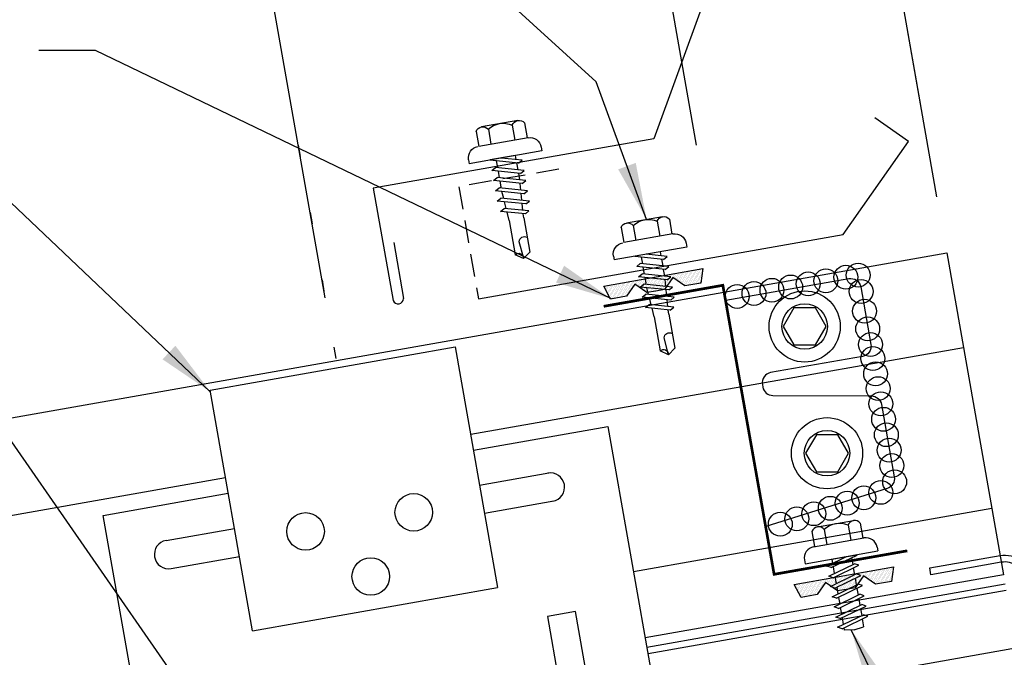
# Model space of a CAD drawing. Extents: x 1 to 241, y 9 to 43.
# Drawn here: x 9 to 18, y 22 to 28 of the extents above; entities that cross this region are included whole.
import ezdxf

# ---------------------------------------------------------------- set-up
doc = ezdxf.new("R2010")
doc.units = 0
doc.header["$LTSCALE"] = 4
doc.header["$MEASUREMENT"] = 0
doc.linetypes.add('DOT2', pattern=[0.125, 0, -0.125])
doc.linetypes.add('HIDDEN', pattern=[0.375, 0.25, -0.125])
doc.layers.get('0').update_dxf_attribs({"linetype": 'CONTINUOUS'})
doc.layers.get('DEFPOINTS').update_dxf_attribs({"linetype": 'CONTINUOUS'})
for name, color, linetype in [('ANNTEXT', 2, 'CONTINUOUS'), ('CLIP', 5, 'CONTINUOUS'), ('CLO', 3, 'CONTINUOUS'), ('DIM', 2, 'CONTINUOUS'), ('FASTENER', 9, 'CONTINUOUS'), ('PANEL', 11, 'CONTINUOUS'), ('STLA', 10, 'CONTINUOUS'), ('TAPE', 8, 'CONTINUOUS'), ('TEXT', 2, 'CONTINUOUS'), ('THERMAL', 251, 'CONTINUOUS'), ('TRIM', 6, 'CONTINUOUS')]:
    doc.layers.add(name, color=color, linetype=linetype)
doc.styles.add('TEXT1', font='ROMANS.shx', dxfattribs={"width": 0.75, "height": 0.375})
doc.dimstyles.new('DETAIL', dxfattribs={"dimscale": 4, "dimtxt": 0.09375, "dimasz": 0.0625, "dimexe": 0.0625, "dimexo": 0.125, "dimgap": 0.0625, "dimtad": 1, "dimdec": 4, "dimzin": 3, "dimdsep": 46, "dimlunit": 4, "dimtxsty": 'TEXT1', "dimblk": 'ARCHTICK', "dimcen": 0.0625, "dimclrd": 7, "dimclre": 7, "dimclrt": 2, "dimadec": 0, "dimazin": 0, "dimtfac": 0.59375, "dimtdec": 4, "dimtmove": 0, "dimatfit": 3, "dimfxl": 0, "dimfrac": 2, "dimtolj": 1, "dimtzin": 3, "dimarcsym": 0})
doc.dimstyles.new('DETAIL$7', dxfattribs={"dimscale": 4, "dimtxt": 0.09375, "dimasz": 0.125, "dimexe": 0.0625, "dimexo": 0.125, "dimgap": 0.0625, "dimtad": 1, "dimdec": 4, "dimzin": 3, "dimdsep": 46, "dimlunit": 4, "dimtxsty": 'TEXT1', "dimblk": 'ARCHTICK', "dimcen": 0.0625, "dimclrd": 7, "dimclre": 7, "dimclrt": 2, "dimadec": 0, "dimazin": 0, "dimtfac": 0.59375, "dimtdec": 4, "dimtmove": 0, "dimatfit": 3, "dimfxl": 0, "dimfrac": 2, "dimtolj": 1, "dimtzin": 3, "dimarcsym": 0})

# ---------------------------------------------------------------- blocks, each defined once
blk = doc.blocks.new('_ArchTick')
at = {"color": 0, "linetype": 'ByBlock', "const_width": 0.15}
blk.add_lwpolyline([(-0.5, -0.5), (0.5, 0.5)], dxfattribs=at)
blk = doc.blocks.new('*D5')
at = {"layer": 'DEFPOINTS', "color": 0}
for p in [(14.2039, 32.5458), (17.3093, 26.4518), (15.3397, 26.1045)]:
    blk.add_point(p, dxfattribs=at)
at = {"layer": 'DIM', "color": 7, "lineweight": -2}
for p, q in [((17.2225, 26.9442), (16.1301, 33.1393)), ((16.1735, 32.8931), (14.2039, 32.5458)), ((15.2529, 26.5969), (14.1605, 32.792))]:
    blk.add_line(p, q, dxfattribs=at)
at = {"layer": 'DIM', "color": 7, "lineweight": -2, "xscale": 0.25, "yscale": 0.25, "zscale": 0.25}
for p, rotation in [((16.1735, 32.8931), 9.999999999999886), ((14.2039, 32.5458), 189.9999999999999)]:
    blk.add_blockref('_ArchTick', p, dxfattribs=dict(at, rotation=rotation))
at = {"layer": 'DIM', "color": 2, "insert": (15.1066, 33.1855), "char_height": 0.375, "attachment_point": 5, "rotation": 10, "style": 'TEXT1'}
blk.add_mtext('\\A1;2"', dxfattribs=at)
blk = doc.blocks.new('*D4')
at = {"layer": 'DEFPOINTS', "color": 0}
for p in [(21.0976, 33.7613), (17.4506, 25.6508), (22.9585, 23.2076)]:
    blk.add_point(p, dxfattribs=at)
at = {"layer": 'DIM', "color": 7, "lineweight": -2}
for p, q in [((22.8717, 23.7), (21.0542, 34.0075)), ((16.1735, 32.8931), (21.0976, 33.7613)), ((17.3637, 26.1432), (16.1301, 33.1393))]:
    blk.add_line(p, q, dxfattribs=at)
at = {"layer": 'DIM', "color": 7, "lineweight": -2, "xscale": 0.25, "yscale": 0.25, "zscale": 0.25}
for p, rotation in [((21.0976, 33.7613), 10), ((16.1735, 32.8931), 190)]:
    blk.add_blockref('_ArchTick', p, dxfattribs=dict(at, rotation=rotation))
at = {"layer": 'DIM', "color": 2, "insert": (18.5534, 33.7932), "char_height": 0.375, "attachment_point": 5, "rotation": 10, "style": 'TEXT1'}
blk.add_mtext('\\A1;5"', dxfattribs=at)
blk = doc.blocks.new('A$C40D92978')
at = {"layer": 'CLO'}
blk.add_lwpolyline([(1.0744, 2.4192), (2.1552, 2.6098, -0.414214), (2.2595, 2.5368), (2.3487, 2.031, -0.414214), (2.2757, 1.9268), (1.4681, 1.7844, 0.414214), (1.3951, 1.6801), (1.399, 1.6581, 0.362577), (1.4872, 1.5837), (2.3532, 1.5794, -0.362577), (2.4414, 1.5051), (2.5536, 0.8692, -0.377256), (2.4917, 0.7677), (1.4244, 0.4348)], format="xyb", dxfattribs=at)
at = {"layer": 'CLO', "const_width": 0.0239}
blk.add_lwpolyline([(2.668, 0.22), (1.4986, 0.0138), (1.0484, 2.5509), (0.0021, 2.3664)], dxfattribs=at)
blk = doc.blocks.new('*X7')
at = {"color": 0}
for p, q in [((-0.4336, 0.1348), (-0.4336, 0.1348)), ((-0.4336, 0.123), (-0.4336, 0.123)), ((-0.4219, 0.1406), (-0.4219, 0.1406)), ((-0.4219, 0.1289), (-0.4219, 0.1289)), ((-0.4219, 0.1172), (-0.4219, 0.1172)), ((-0.4219, 0.1055), (-0.4219, 0.1055)), ((-0.4219, 0.0937), (-0.4219, 0.0937)), ((-0.4102, 0.1348), (-0.4102, 0.1348)), ((-0.4102, 0.123), (-0.4102, 0.123)), ((-0.4102, 0.1113), (-0.4102, 0.1113)), ((-0.4102, 0.0996), (-0.4102, 0.0996)), ((-0.4102, 0.0879), (-0.4102, 0.0879)), ((-0.3984, 0.1406), (-0.3984, 0.1406)), ((-0.3984, 0.1289), (-0.3984, 0.1289)), ((-0.3984, 0.1172), (-0.3984, 0.1172)), ((-0.3984, 0.1055), (-0.3984, 0.1055)), ((-0.3984, 0.0937), (-0.3984, 0.0937)), ((-0.3867, 0.1348), (-0.3867, 0.1348)), ((-0.3867, 0.123), (-0.3867, 0.123)), ((-0.3867, 0.1113), (-0.3867, 0.1113)), ((-0.3867, 0.0996), (-0.3867, 0.0996)), ((-0.3867, 0.0879), (-0.3867, 0.0879)), ((-0.375, 0.1406), (-0.375, 0.1406)), ((-0.375, 0.1289), (-0.375, 0.1289)), ((-0.375, 0.1172), (-0.375, 0.1172)), ((-0.375, 0.1055), (-0.375, 0.1055)), ((-0.375, 0.0937), (-0.375, 0.0937)), ((-0.3633, 0.1348), (-0.3633, 0.1348)), ((-0.3633, 0.123), (-0.3633, 0.123)), ((-0.3633, 0.1113), (-0.3633, 0.1113)), ((-0.3633, 0.0996), (-0.3633, 0.0996)), ((-0.3633, 0.0879), (-0.3633, 0.0879)), ((-0.3516, 0.1406), (-0.3516, 0.1406)), ((-0.3516, 0.1289), (-0.3516, 0.1289)), ((-0.3516, 0.1172), (-0.3516, 0.1172)), ((-0.3516, 0.1055), (-0.3516, 0.1055)), ((-0.3516, 0.0937), (-0.3516, 0.0937)), ((-0.3398, 0.1348), (-0.3398, 0.1348)), ((-0.3398, 0.123), (-0.3398, 0.123)), ((-0.3398, 0.1113), (-0.3398, 0.1113)), ((-0.3398, 0.0996), (-0.3398, 0.0996)), ((-0.3398, 0.0879), (-0.3398, 0.0879)), ((-0.3281, 0.1406), (-0.3281, 0.1406)), ((-0.3281, 0.1289), (-0.3281, 0.1289)), ((-0.3281, 0.1172), (-0.3281, 0.1172)), ((-0.3281, 0.1055), (-0.3281, 0.1055)), ((-0.3281, 0.0937), (-0.3281, 0.0937)), ((-0.3164, 0.1348), (-0.3164, 0.1348)), ((-0.3164, 0.123), (-0.3164, 0.123)), ((-0.3164, 0.1113), (-0.3164, 0.1113)), ((-0.3164, 0.0996), (-0.3164, 0.0996)), ((-0.3164, 0.0879), (-0.3164, 0.0879)), ((-0.3047, 0.1406), (-0.3047, 0.1406)), ((-0.3047, 0.1289), (-0.3047, 0.1289)), ((-0.3047, 0.1172), (-0.3047, 0.1172)), ((-0.3047, 0.1055), (-0.3047, 0.1055)), ((-0.3047, 0.0937), (-0.3047, 0.0937)), ((-0.293, 0.1348), (-0.293, 0.1348)), ((-0.293, 0.123), (-0.293, 0.123)), ((-0.293, 0.1113), (-0.293, 0.1113)), ((-0.293, 0.0996), (-0.293, 0.0996)), ((-0.293, 0.0879), (-0.293, 0.0879)), ((-0.2812, 0.1406), (-0.2812, 0.1406)), ((-0.2812, 0.1289), (-0.2812, 0.1289)), ((-0.2812, 0.1172), (-0.2812, 0.1172)), ((-0.2812, 0.1055), (-0.2812, 0.1055)), ((-0.2812, 0.0937), (-0.2812, 0.0937)), ((-0.2695, 0.1348), (-0.2695, 0.1348)), ((-0.2695, 0.123), (-0.2695, 0.123)), ((-0.2695, 0.1113), (-0.2695, 0.1113)), ((-0.2695, 0.0996), (-0.2695, 0.0996)), ((-0.2695, 0.0879), (-0.2695, 0.0879)), ((-0.2578, 0.1406), (-0.2578, 0.1406)), ((-0.2578, 0.1289), (-0.2578, 0.1289)), ((-0.2578, 0.1172), (-0.2578, 0.1172)), ((-0.2578, 0.1055), (-0.2578, 0.1055)), ((-0.2578, 0.0937), (-0.2578, 0.0937)), ((-0.2461, 0.1348), (-0.2461, 0.1348)), ((-0.2461, 0.123), (-0.2461, 0.123)), ((-0.2461, 0.1113), (-0.2461, 0.1113)), ((-0.2461, 0.0996), (-0.2461, 0.0996)), ((-0.2461, 0.0879), (-0.2461, 0.0879)), ((-0.2344, 0.1406), (-0.2344, 0.1406)), ((-0.2344, 0.1289), (-0.2344, 0.1289)), ((-0.2344, 0.1172), (-0.2344, 0.1172)), ((-0.2344, 0.1055), (-0.2344, 0.1055)), ((-0.2344, 0.0937), (-0.2344, 0.0937)), ((-0.2227, 0.1348), (-0.2227, 0.1348)), ((-0.2227, 0.123), (-0.2227, 0.123)), ((-0.2227, 0.1113), (-0.2227, 0.1113)), ((-0.2227, 0.0996), (-0.2227, 0.0996)), ((-0.2227, 0.0879), (-0.2227, 0.0879)), ((-0.2109, 0.1406), (-0.2109, 0.1406)), ((-0.2109, 0.1289), (-0.2109, 0.1289)), ((-0.2109, 0.1172), (-0.2109, 0.1172)), ((-0.2109, 0.1055), (-0.2109, 0.1055)), ((-0.2109, 0.0937), (-0.2109, 0.0937)), ((-0.1992, 0.1348), (-0.1992, 0.1348)), ((-0.1992, 0.123), (-0.1992, 0.123)), ((-0.1992, 0.1113), (-0.1992, 0.1113)), ((-0.1992, 0.0996), (-0.1992, 0.0996)), ((-0.1992, 0.0879), (-0.1992, 0.0879)), ((-0.1875, 0.1406), (-0.1875, 0.1406)), ((-0.1875, 0.1289), (-0.1875, 0.1289)), ((-0.1875, 0.1172), (-0.1875, 0.1172)), ((-0.1875, 0.1055), (-0.1875, 0.1055)), ((-0.1875, 0.0937), (-0.1875, 0.0937)), ((-0.1758, 0.1348), (-0.1758, 0.1348)), ((-0.1758, 0.123), (-0.1758, 0.123)), ((-0.1758, 0.1113), (-0.1758, 0.1113)), ((-0.1641, 0.1406), (-0.1641, 0.1406)), ((-0.1641, 0.1289), (-0.1641, 0.1289)), ((-0.1641, 0.1172), (-0.1641, 0.1172)), ((-0.1641, 0.1055), (-0.1641, 0.1055)), ((-0.1523, 0.1348), (-0.1523, 0.1348)), ((-0.1523, 0.123), (-0.1523, 0.123)), ((-0.1523, 0.1113), (-0.1523, 0.1113)), ((-0.1523, 0.0996), (-0.1523, 0.0996)), ((-0.1406, 0.1406), (-0.1406, 0.1406)), ((-0.1406, 0.1289), (-0.1406, 0.1289)), ((-0.1406, 0.1172), (-0.1406, 0.1172)), ((-0.1406, 0.1055), (-0.1406, 0.1055)), ((-0.1406, 0.0937), (-0.1406, 0.0937)), ((-0.1289, 0.1348), (-0.1289, 0.1348)), ((-0.1289, 0.123), (-0.1289, 0.123)), ((-0.1289, 0.1113), (-0.1289, 0.1113)), ((-0.1289, 0.0996), (-0.1289, 0.0996)), ((-0.1289, 0.0879), (-0.1289, 0.0879)), ((-0.1172, 0.1406), (-0.1172, 0.1406)), ((-0.1172, 0.1289), (-0.1172, 0.1289)), ((-0.1172, 0.1172), (-0.1172, 0.1172)), ((-0.1172, 0.1055), (-0.1172, 0.1055)), ((-0.1172, 0.0937), (-0.1172, 0.0937)), ((-0.1055, 0.1348), (-0.1055, 0.1348)), ((-0.1055, 0.123), (-0.1055, 0.123)), ((-0.1055, 0.1113), (-0.1055, 0.1113)), ((-0.1055, 0.0996), (-0.1055, 0.0996)), ((-0.1055, 0.0879), (-0.1055, 0.0879)), ((-0.0937, 0.1406), (-0.0937, 0.1406)), ((-0.0937, 0.1289), (-0.0937, 0.1289)), ((-0.0937, 0.1172), (-0.0937, 0.1172)), ((-0.0937, 0.1055), (-0.0937, 0.1055)), ((-0.0937, 0.0937), (-0.0937, 0.0937)), ((-0.082, 0.1348), (-0.082, 0.1348)), ((-0.082, 0.123), (-0.082, 0.123)), ((-0.082, 0.1113), (-0.082, 0.1113)), ((-0.082, 0.0996), (-0.082, 0.0996)), ((-0.082, 0.0879), (-0.082, 0.0879)), ((-0.0703, 0.1406), (-0.0703, 0.1406)), ((-0.0703, 0.1289), (-0.0703, 0.1289)), ((-0.0703, 0.1172), (-0.0703, 0.1172)), ((-0.0703, 0.1055), (-0.0703, 0.1055)), ((-0.0703, 0.0937), (-0.0703, 0.0937)), ((-0.0586, 0.1348), (-0.0586, 0.1348)), ((-0.0586, 0.123), (-0.0586, 0.123)), ((-0.0586, 0.1113), (-0.0586, 0.1113)), ((-0.0586, 0.0996), (-0.0586, 0.0996)), ((-0.0586, 0.0879), (-0.0586, 0.0879)), ((-0.0469, 0.1406), (-0.0469, 0.1406)), ((-0.0469, 0.1289), (-0.0469, 0.1289)), ((-0.0469, 0.1172), (-0.0469, 0.1172)), ((-0.0469, 0.1055), (-0.0469, 0.1055)), ((-0.0469, 0.0937), (-0.0469, 0.0937)), ((-0.0352, 0.1348), (-0.0352, 0.1348)), ((-0.0352, 0.123), (-0.0352, 0.123)), ((-0.0352, 0.1113), (-0.0352, 0.1113)), ((-0.0352, 0.0996), (-0.0352, 0.0996)), ((-0.0352, 0.0879), (-0.0352, 0.0879)), ((-0.0234, 0.1406), (-0.0234, 0.1406)), ((-0.0234, 0.1289), (-0.0234, 0.1289)), ((-0.0234, 0.1172), (-0.0234, 0.1172)), ((-0.0234, 0.1055), (-0.0234, 0.1055)), ((-0.0234, 0.0937), (-0.0234, 0.0937)), ((-0.0117, 0.1348), (-0.0117, 0.1348)), ((-0.0117, 0.123), (-0.0117, 0.123)), ((-0.0117, 0.1113), (-0.0117, 0.1113)), ((-0.0117, 0.0996), (-0.0117, 0.0996)), ((-0.0117, 0.0879), (-0.0117, 0.0879)), ((0, 0.1406), (0, 0.1406)), ((0, 0.1289), (0, 0.1289)), ((0, 0.1172), (0, 0.1172)), ((0, 0.1055), (0, 0.1055)), ((0, 0.0937), (0, 0.0937)), ((0.0117, 0.1348), (0.0117, 0.1348)), ((0.0117, 0.123), (0.0117, 0.123)), ((0.0117, 0.1113), (0.0117, 0.1113)), ((0.0117, 0.0996), (0.0117, 0.0996)), ((0.0117, 0.0879), (0.0117, 0.0879)), ((0.0234, 0.1406), (0.0234, 0.1406)), ((0.0234, 0.1289), (0.0234, 0.1289)), ((0.0234, 0.1172), (0.0234, 0.1172)), ((0.0234, 0.1055), (0.0234, 0.1055)), ((0.0234, 0.0937), (0.0234, 0.0937)), ((0.0352, 0.1348), (0.0352, 0.1348)), ((0.0352, 0.123), (0.0352, 0.123)), ((0.0352, 0.1113), (0.0352, 0.1113)), ((0.0352, 0.0996), (0.0352, 0.0996)), ((0.0352, 0.0879), (0.0352, 0.0879)), ((0.0469, 0.1406), (0.0469, 0.1406)), ((0.0469, 0.1289), (0.0469, 0.1289)), ((0.0469, 0.1172), (0.0469, 0.1172)), ((0.0469, 0.1055), (0.0469, 0.1055)), ((0.0469, 0.0937), (0.0469, 0.0937)), ((0.0586, 0.1348), (0.0586, 0.1348)), ((0.0586, 0.123), (0.0586, 0.123)), ((0.0586, 0.1113), (0.0586, 0.1113)), ((0.0586, 0.0996), (0.0586, 0.0996)), ((0.0586, 0.0879), (0.0586, 0.0879)), ((0.0703, 0.1406), (0.0703, 0.1406)), ((0.0703, 0.1289), (0.0703, 0.1289)), ((0.0703, 0.1172), (0.0703, 0.1172)), ((0.0703, 0.1055), (0.0703, 0.1055)), ((0.0703, 0.0937), (0.0703, 0.0937)), ((0.082, 0.1348), (0.082, 0.1348)), ((0.082, 0.123), (0.082, 0.123)), ((0.082, 0.1113), (0.082, 0.1113)), ((0.082, 0.0996), (0.082, 0.0996)), ((0.082, 0.0879), (0.082, 0.0879)), ((0.0937, 0.1406), (0.0937, 0.1406)), ((0.0937, 0.1289), (0.0937, 0.1289)), ((0.0937, 0.1172), (0.0937, 0.1172)), ((0.0937, 0.1055), (0.0937, 0.1055)), ((0.0937, 0.0937), (0.0937, 0.0937)), ((0.1055, 0.1348), (0.1055, 0.1348)), ((0.1055, 0.123), (0.1055, 0.123)), ((0.1055, 0.1113), (0.1055, 0.1113)), ((0.1055, 0.0996), (0.1055, 0.0996)), ((0.1055, 0.0879), (0.1055, 0.0879)), ((0.1172, 0.1406), (0.1172, 0.1406)), ((0.1172, 0.1289), (0.1172, 0.1289)), ((0.1172, 0.1172), (0.1172, 0.1172)), ((0.1172, 0.1055), (0.1172, 0.1055)), ((0.1172, 0.0937), (0.1172, 0.0937)), ((0.1289, 0.1348), (0.1289, 0.1348)), ((0.1289, 0.123), (0.1289, 0.123)), ((0.1289, 0.1113), (0.1289, 0.1113)), ((0.1289, 0.0996), (0.1289, 0.0996)), ((0.1289, 0.0879), (0.1289, 0.0879)), ((0.1406, 0.1406), (0.1406, 0.1406)), ((0.1406, 0.1289), (0.1406, 0.1289)), ((0.1406, 0.1172), (0.1406, 0.1172)), ((0.1406, 0.1055), (0.1406, 0.1055)), ((0.1406, 0.0937), (0.1406, 0.0937)), ((0.1523, 0.1348), (0.1523, 0.1348)), ((0.1523, 0.123), (0.1523, 0.123)), ((0.1523, 0.1113), (0.1523, 0.1113)), ((0.1523, 0.0996), (0.1523, 0.0996)), ((0.1641, 0.1406), (0.1641, 0.1406)), ((0.1641, 0.1289), (0.1641, 0.1289)), ((0.1641, 0.1172), (0.1641, 0.1172)), ((0.1641, 0.1055), (0.1641, 0.1055)), ((0.1758, 0.1348), (0.1758, 0.1348)), ((0.1758, 0.123), (0.1758, 0.123)), ((0.1758, 0.1113), (0.1758, 0.1113)), ((0.1875, 0.1406), (0.1875, 0.1406)), ((0.1875, 0.1289), (0.1875, 0.1289)), ((0.1875, 0.1172), (0.1875, 0.1172)), ((0.1875, 0.1055), (0.1875, 0.1055)), ((0.1875, 0.0937), (0.1875, 0.0937)), ((0.1992, 0.1348), (0.1992, 0.1348)), ((0.1992, 0.123), (0.1992, 0.123)), ((0.1992, 0.1113), (0.1992, 0.1113)), ((0.1992, 0.0996), (0.1992, 0.0996)), ((0.1992, 0.0879), (0.1992, 0.0879)), ((0.2109, 0.1406), (0.2109, 0.1406)), ((0.2109, 0.1289), (0.2109, 0.1289)), ((0.2109, 0.1172), (0.2109, 0.1172)), ((0.2109, 0.1055), (0.2109, 0.1055)), ((0.2109, 0.0937), (0.2109, 0.0937)), ((0.2227, 0.1348), (0.2227, 0.1348)), ((0.2227, 0.123), (0.2227, 0.123)), ((0.2227, 0.1113), (0.2227, 0.1113)), ((0.2227, 0.0996), (0.2227, 0.0996)), ((0.2227, 0.0879), (0.2227, 0.0879)), ((0.2344, 0.1406), (0.2344, 0.1406)), ((0.2344, 0.1289), (0.2344, 0.1289)), ((0.2344, 0.1172), (0.2344, 0.1172)), ((0.2344, 0.1055), (0.2344, 0.1055)), ((0.2344, 0.0937), (0.2344, 0.0937)), ((0.2461, 0.1348), (0.2461, 0.1348)), ((0.2461, 0.123), (0.2461, 0.123)), ((0.2461, 0.1113), (0.2461, 0.1113)), ((0.2461, 0.0996), (0.2461, 0.0996)), ((0.2461, 0.0879), (0.2461, 0.0879)), ((0.2578, 0.1406), (0.2578, 0.1406)), ((0.2578, 0.1289), (0.2578, 0.1289)), ((0.2578, 0.1172), (0.2578, 0.1172)), ((0.2578, 0.1055), (0.2578, 0.1055)), ((0.2578, 0.0937), (0.2578, 0.0937)), ((0.2695, 0.1348), (0.2695, 0.1348)), ((0.2695, 0.123), (0.2695, 0.123)), ((0.2695, 0.1113), (0.2695, 0.1113)), ((0.2695, 0.0996), (0.2695, 0.0996)), ((0.2695, 0.0879), (0.2695, 0.0879)), ((0.2812, 0.1406), (0.2812, 0.1406)), ((0.2812, 0.1289), (0.2812, 0.1289)), ((0.2812, 0.1172), (0.2812, 0.1172)), ((0.2812, 0.1055), (0.2812, 0.1055)), ((0.2812, 0.0937), (0.2812, 0.0937)), ((0.293, 0.1348), (0.293, 0.1348)), ((0.293, 0.123), (0.293, 0.123)), ((0.293, 0.1113), (0.293, 0.1113)), ((0.293, 0.0996), (0.293, 0.0996)), ((0.293, 0.0879), (0.293, 0.0879)), ((0.3047, 0.1406), (0.3047, 0.1406)), ((0.3047, 0.1289), (0.3047, 0.1289)), ((0.3047, 0.1172), (0.3047, 0.1172)), ((0.3047, 0.1055), (0.3047, 0.1055)), ((0.3047, 0.0937), (0.3047, 0.0937)), ((0.3164, 0.1348), (0.3164, 0.1348)), ((0.3164, 0.123), (0.3164, 0.123)), ((0.3164, 0.1113), (0.3164, 0.1113)), ((0.3164, 0.0996), (0.3164, 0.0996)), ((0.3164, 0.0879), (0.3164, 0.0879)), ((0.3281, 0.1406), (0.3281, 0.1406)), ((0.3281, 0.1289), (0.3281, 0.1289)), ((0.3281, 0.1172), (0.3281, 0.1172)), ((0.3281, 0.1055), (0.3281, 0.1055)), ((0.3281, 0.0937), (0.3281, 0.0937)), ((0.3398, 0.1348), (0.3398, 0.1348)), ((0.3398, 0.123), (0.3398, 0.123)), ((0.3398, 0.1113), (0.3398, 0.1113)), ((0.3398, 0.0996), (0.3398, 0.0996)), ((0.3398, 0.0879), (0.3398, 0.0879)), ((0.3516, 0.1406), (0.3516, 0.1406)), ((0.3516, 0.1289), (0.3516, 0.1289)), ((0.3516, 0.1172), (0.3516, 0.1172)), ((0.3516, 0.1055), (0.3516, 0.1055)), ((0.3516, 0.0937), (0.3516, 0.0937)), ((0.3633, 0.1348), (0.3633, 0.1348)), ((0.3633, 0.123), (0.3633, 0.123)), ((0.3633, 0.1113), (0.3633, 0.1113)), ((0.3633, 0.0996), (0.3633, 0.0996)), ((0.3633, 0.0879), (0.3633, 0.0879)), ((0.375, 0.1406), (0.375, 0.1406)), ((0.375, 0.1289), (0.375, 0.1289)), ((0.375, 0.1172), (0.375, 0.1172)), ((0.375, 0.1055), (0.375, 0.1055)), ((0.375, 0.0937), (0.375, 0.0937)), ((0.3867, 0.1348), (0.3867, 0.1348)), ((0.3867, 0.123), (0.3867, 0.123)), ((0.3867, 0.1113), (0.3867, 0.1113)), ((0.3867, 0.0996), (0.3867, 0.0996)), ((0.3867, 0.0879), (0.3867, 0.0879)), ((0.3984, 0.1406), (0.3984, 0.1406)), ((0.3984, 0.1289), (0.3984, 0.1289)), ((0.3984, 0.1172), (0.3984, 0.1172)), ((0.3984, 0.1055), (0.3984, 0.1055)), ((0.3984, 0.0937), (0.3984, 0.0937)), ((0.4102, 0.1348), (0.4102, 0.1348)), ((0.4102, 0.123), (0.4102, 0.123)), ((0.4102, 0.1113), (0.4102, 0.1113)), ((0.4102, 0.0996), (0.4102, 0.0996)), ((0.4102, 0.0879), (0.4102, 0.0879)), ((0.4219, 0.1406), (0.4219, 0.1406)), ((0.4219, 0.1289), (0.4219, 0.1289)), ((0.4219, 0.1172), (0.4219, 0.1172)), ((0.4219, 0.1055), (0.4219, 0.1055)), ((0.4219, 0.0937), (0.4219, 0.0937)), ((0.4336, 0.1348), (0.4336, 0.1348)), ((0.4336, 0.123), (0.4336, 0.123)), ((-0.4219, 0.082), (-0.4219, 0.082)), ((-0.4102, 0.0762), (-0.4102, 0.0762)), ((-0.4102, 0.0645), (-0.4102, 0.0645)), ((-0.4102, 0.0527), (-0.4102, 0.0527)), ((-0.4102, 0.041), (-0.4102, 0.041)), ((-0.3984, 0.082), (-0.3984, 0.082)), ((-0.3984, 0.0703), (-0.3984, 0.0703)), ((-0.3984, 0.0586), (-0.3984, 0.0586)), ((-0.3984, 0.0469), (-0.3984, 0.0469)), ((-0.3984, 0.0352), (-0.3984, 0.0352)), ((-0.3984, 0.0234), (-0.3984, 0.0234)), ((-0.3867, 0.0762), (-0.3867, 0.0762)), ((-0.3867, 0.0645), (-0.3867, 0.0645)), ((-0.3867, 0.0527), (-0.3867, 0.0527)), ((-0.3867, 0.041), (-0.3867, 0.041)), ((-0.3867, 0.0293), (-0.3867, 0.0293)), ((-0.375, 0.082), (-0.375, 0.082)), ((-0.375, 0.0703), (-0.375, 0.0703)), ((-0.375, 0.0586), (-0.375, 0.0586)), ((-0.375, 0.0469), (-0.375, 0.0469)), ((-0.375, 0.0352), (-0.375, 0.0352)), ((-0.375, 0.0234), (-0.375, 0.0234)), ((-0.3633, 0.0762), (-0.3633, 0.0762)), ((-0.3633, 0.0645), (-0.3633, 0.0645)), ((-0.3633, 0.0527), (-0.3633, 0.0527)), ((-0.3633, 0.041), (-0.3633, 0.041)), ((-0.3633, 0.0293), (-0.3633, 0.0293)), ((-0.3516, 0.082), (-0.3516, 0.082)), ((-0.3516, 0.0703), (-0.3516, 0.0703)), ((-0.3516, 0.0586), (-0.3516, 0.0586)), ((-0.3516, 0.0469), (-0.3516, 0.0469)), ((-0.3516, 0.0352), (-0.3516, 0.0352)), ((-0.3516, 0.0234), (-0.3516, 0.0234)), ((-0.3398, 0.0762), (-0.3398, 0.0762)), ((-0.3398, 0.0645), (-0.3398, 0.0645)), ((-0.3398, 0.0527), (-0.3398, 0.0527)), ((-0.3398, 0.041), (-0.3398, 0.041)), ((-0.3398, 0.0293), (-0.3398, 0.0293)), ((-0.3281, 0.082), (-0.3281, 0.082)), ((-0.3281, 0.0703), (-0.3281, 0.0703)), ((-0.3281, 0.0586), (-0.3281, 0.0586)), ((-0.3281, 0.0469), (-0.3281, 0.0469)), ((-0.3281, 0.0352), (-0.3281, 0.0352)), ((-0.3281, 0.0234), (-0.3281, 0.0234)), ((-0.3164, 0.0762), (-0.3164, 0.0762)), ((-0.3164, 0.0645), (-0.3164, 0.0645)), ((-0.3164, 0.0527), (-0.3164, 0.0527)), ((-0.3164, 0.041), (-0.3164, 0.041)), ((-0.3164, 0.0293), (-0.3164, 0.0293)), ((-0.3047, 0.082), (-0.3047, 0.082)), ((-0.3047, 0.0703), (-0.3047, 0.0703)), ((-0.3047, 0.0586), (-0.3047, 0.0586)), ((-0.3047, 0.0469), (-0.3047, 0.0469)), ((-0.3047, 0.0352), (-0.3047, 0.0352)), ((-0.3047, 0.0234), (-0.3047, 0.0234)), ((-0.293, 0.0762), (-0.293, 0.0762)), ((-0.293, 0.0645), (-0.293, 0.0645)), ((-0.293, 0.0527), (-0.293, 0.0527)), ((-0.293, 0.041), (-0.293, 0.041)), ((-0.293, 0.0293), (-0.293, 0.0293)), ((-0.2812, 0.082), (-0.2812, 0.082)), ((-0.2812, 0.0703), (-0.2812, 0.0703)), ((-0.2812, 0.0586), (-0.2812, 0.0586)), ((-0.2812, 0.0469), (-0.2812, 0.0469)), ((-0.2812, 0.0352), (-0.2812, 0.0352)), ((-0.2812, 0.0234), (-0.2812, 0.0234)), ((-0.2695, 0.0762), (-0.2695, 0.0762)), ((-0.2695, 0.0645), (-0.2695, 0.0645)), ((-0.2695, 0.0527), (-0.2695, 0.0527)), ((-0.2695, 0.041), (-0.2695, 0.041)), ((-0.2695, 0.0293), (-0.2695, 0.0293)), ((-0.2578, 0.082), (-0.2578, 0.082)), ((-0.2578, 0.0703), (-0.2578, 0.0703)), ((-0.2578, 0.0586), (-0.2578, 0.0586)), ((-0.2578, 0.0469), (-0.2578, 0.0469)), ((-0.2578, 0.0352), (-0.2578, 0.0352)), ((-0.2578, 0.0234), (-0.2578, 0.0234)), ((-0.2461, 0.0762), (-0.2461, 0.0762)), ((-0.2461, 0.0645), (-0.2461, 0.0645)), ((-0.2461, 0.0527), (-0.2461, 0.0527)), ((-0.2461, 0.041), (-0.2461, 0.041)), ((-0.2344, 0.082), (-0.2344, 0.082)), ((-0.2344, 0.0703), (-0.2344, 0.0703)), ((-0.2344, 0.0586), (-0.2344, 0.0586)), ((-0.2344, 0.0469), (-0.2344, 0.0469)), ((-0.2227, 0.0762), (-0.2227, 0.0762)), ((-0.2227, 0.0645), (-0.2227, 0.0645)), ((-0.2109, 0.082), (-0.2109, 0.082)), ((-0.2109, 0.0703), (-0.2109, 0.0703)), ((-0.1406, 0.082), (-0.1406, 0.082)), ((-0.1289, 0.0762), (-0.1289, 0.0762)), ((-0.1172, 0.082), (-0.1172, 0.082)), ((-0.1172, 0.0703), (-0.1172, 0.0703)), ((-0.1172, 0.0586), (-0.1172, 0.0586)), ((-0.1055, 0.0762), (-0.1055, 0.0762)), ((-0.1055, 0.0645), (-0.1055, 0.0645)), ((-0.1055, 0.0527), (-0.1055, 0.0527)), ((-0.0937, 0.082), (-0.0937, 0.082)), ((-0.0937, 0.0703), (-0.0937, 0.0703)), ((-0.0937, 0.0586), (-0.0937, 0.0586)), ((-0.0937, 0.0469), (-0.0937, 0.0469)), ((-0.0937, 0.0352), (-0.0937, 0.0352)), ((-0.082, 0.0762), (-0.082, 0.0762)), ((-0.082, 0.0645), (-0.082, 0.0645)), ((-0.082, 0.0527), (-0.082, 0.0527)), ((-0.082, 0.041), (-0.082, 0.041)), ((-0.082, 0.0293), (-0.082, 0.0293)), ((-0.0703, 0.082), (-0.0703, 0.082)), ((-0.0703, 0.0703), (-0.0703, 0.0703)), ((-0.0703, 0.0586), (-0.0703, 0.0586)), ((-0.0703, 0.0469), (-0.0703, 0.0469)), ((-0.0703, 0.0352), (-0.0703, 0.0352)), ((-0.0703, 0.0234), (-0.0703, 0.0234)), ((-0.0586, 0.0762), (-0.0586, 0.0762)), ((-0.0586, 0.0645), (-0.0586, 0.0645)), ((-0.0586, 0.0527), (-0.0586, 0.0527)), ((-0.0586, 0.041), (-0.0586, 0.041)), ((-0.0586, 0.0293), (-0.0586, 0.0293)), ((-0.0469, 0.082), (-0.0469, 0.082)), ((-0.0469, 0.0703), (-0.0469, 0.0703)), ((-0.0469, 0.0586), (-0.0469, 0.0586)), ((-0.0469, 0.0469), (-0.0469, 0.0469)), ((-0.0469, 0.0352), (-0.0469, 0.0352)), ((-0.0469, 0.0234), (-0.0469, 0.0234)), ((-0.0352, 0.0762), (-0.0352, 0.0762)), ((-0.0352, 0.0645), (-0.0352, 0.0645)), ((-0.0352, 0.0527), (-0.0352, 0.0527)), ((-0.0352, 0.041), (-0.0352, 0.041)), ((-0.0352, 0.0293), (-0.0352, 0.0293)), ((-0.0234, 0.082), (-0.0234, 0.082)), ((-0.0234, 0.0703), (-0.0234, 0.0703)), ((-0.0234, 0.0586), (-0.0234, 0.0586)), ((-0.0234, 0.0469), (-0.0234, 0.0469)), ((-0.0234, 0.0352), (-0.0234, 0.0352)), ((-0.0234, 0.0234), (-0.0234, 0.0234)), ((-0.0117, 0.0762), (-0.0117, 0.0762)), ((-0.0117, 0.0645), (-0.0117, 0.0645)), ((-0.0117, 0.0527), (-0.0117, 0.0527)), ((-0.0117, 0.041), (-0.0117, 0.041)), ((-0.0117, 0.0293), (-0.0117, 0.0293)), ((0, 0.082), (0, 0.082)), ((0, 0.0703), (0, 0.0703)), ((0, 0.0586), (0, 0.0586)), ((0, 0.0469), (0, 0.0469)), ((0, 0.0352), (0, 0.0352)), ((0, 0.0234), (0, 0.0234)), ((0.0117, 0.0762), (0.0117, 0.0762)), ((0.0117, 0.0645), (0.0117, 0.0645)), ((0.0117, 0.0527), (0.0117, 0.0527)), ((0.0117, 0.041), (0.0117, 0.041)), ((0.0117, 0.0293), (0.0117, 0.0293)), ((0.0234, 0.082), (0.0234, 0.082)), ((0.0234, 0.0703), (0.0234, 0.0703)), ((0.0234, 0.0586), (0.0234, 0.0586)), ((0.0234, 0.0469), (0.0234, 0.0469)), ((0.0234, 0.0352), (0.0234, 0.0352)), ((0.0234, 0.0234), (0.0234, 0.0234)), ((0.0352, 0.0762), (0.0352, 0.0762)), ((0.0352, 0.0645), (0.0352, 0.0645)), ((0.0352, 0.0527), (0.0352, 0.0527)), ((0.0352, 0.041), (0.0352, 0.041)), ((0.0352, 0.0293), (0.0352, 0.0293)), ((0.0469, 0.082), (0.0469, 0.082)), ((0.0469, 0.0703), (0.0469, 0.0703)), ((0.0469, 0.0586), (0.0469, 0.0586)), ((0.0469, 0.0469), (0.0469, 0.0469)), ((0.0469, 0.0352), (0.0469, 0.0352)), ((0.0469, 0.0234), (0.0469, 0.0234)), ((0.0586, 0.0762), (0.0586, 0.0762)), ((0.0586, 0.0645), (0.0586, 0.0645)), ((0.0586, 0.0527), (0.0586, 0.0527)), ((0.0586, 0.041), (0.0586, 0.041)), ((0.0586, 0.0293), (0.0586, 0.0293)), ((0.0703, 0.082), (0.0703, 0.082)), ((0.0703, 0.0703), (0.0703, 0.0703)), ((0.0703, 0.0586), (0.0703, 0.0586)), ((0.0703, 0.0469), (0.0703, 0.0469)), ((0.0703, 0.0352), (0.0703, 0.0352)), ((0.0703, 0.0234), (0.0703, 0.0234)), ((0.082, 0.0762), (0.082, 0.0762)), ((0.082, 0.0645), (0.082, 0.0645)), ((0.082, 0.0527), (0.082, 0.0527)), ((0.082, 0.041), (0.082, 0.041)), ((0.082, 0.0293), (0.082, 0.0293)), ((0.0937, 0.082), (0.0937, 0.082)), ((0.0937, 0.0703), (0.0937, 0.0703)), ((0.0937, 0.0586), (0.0937, 0.0586)), ((0.0937, 0.0469), (0.0937, 0.0469)), ((0.0937, 0.0352), (0.0937, 0.0352)), ((0.1055, 0.0762), (0.1055, 0.0762)), ((0.1055, 0.0645), (0.1055, 0.0645)), ((0.1055, 0.0527), (0.1055, 0.0527)), ((0.1172, 0.082), (0.1172, 0.082)), ((0.1172, 0.0703), (0.1172, 0.0703)), ((0.1172, 0.0586), (0.1172, 0.0586)), ((0.1289, 0.0762), (0.1289, 0.0762)), ((0.1406, 0.082), (0.1406, 0.082)), ((0.2109, 0.082), (0.2109, 0.082)), ((0.2109, 0.0703), (0.2109, 0.0703)), ((0.2227, 0.0762), (0.2227, 0.0762)), ((0.2227, 0.0645), (0.2227, 0.0645)), ((0.2344, 0.082), (0.2344, 0.082)), ((0.2344, 0.0703), (0.2344, 0.0703)), ((0.2344, 0.0586), (0.2344, 0.0586)), ((0.2344, 0.0469), (0.2344, 0.0469)), ((0.2461, 0.0762), (0.2461, 0.0762)), ((0.2461, 0.0645), (0.2461, 0.0645)), ((0.2461, 0.0527), (0.2461, 0.0527)), ((0.2461, 0.041), (0.2461, 0.041)), ((0.2578, 0.082), (0.2578, 0.082)), ((0.2578, 0.0703), (0.2578, 0.0703)), ((0.2578, 0.0586), (0.2578, 0.0586)), ((0.2578, 0.0469), (0.2578, 0.0469)), ((0.2578, 0.0352), (0.2578, 0.0352)), ((0.2578, 0.0234), (0.2578, 0.0234)), ((0.2695, 0.0762), (0.2695, 0.0762)), ((0.2695, 0.0645), (0.2695, 0.0645)), ((0.2695, 0.0527), (0.2695, 0.0527)), ((0.2695, 0.041), (0.2695, 0.041)), ((0.2695, 0.0293), (0.2695, 0.0293)), ((0.2812, 0.082), (0.2812, 0.082)), ((0.2812, 0.0703), (0.2812, 0.0703)), ((0.2812, 0.0586), (0.2812, 0.0586)), ((0.2812, 0.0469), (0.2812, 0.0469)), ((0.2812, 0.0352), (0.2812, 0.0352)), ((0.2812, 0.0234), (0.2812, 0.0234)), ((0.293, 0.0762), (0.293, 0.0762)), ((0.293, 0.0645), (0.293, 0.0645)), ((0.293, 0.0527), (0.293, 0.0527)), ((0.293, 0.041), (0.293, 0.041)), ((0.293, 0.0293), (0.293, 0.0293)), ((0.3047, 0.082), (0.3047, 0.082)), ((0.3047, 0.0703), (0.3047, 0.0703)), ((0.3047, 0.0586), (0.3047, 0.0586)), ((0.3047, 0.0469), (0.3047, 0.0469)), ((0.3047, 0.0352), (0.3047, 0.0352)), ((0.3047, 0.0234), (0.3047, 0.0234)), ((0.3164, 0.0762), (0.3164, 0.0762)), ((0.3164, 0.0645), (0.3164, 0.0645)), ((0.3164, 0.0527), (0.3164, 0.0527)), ((0.3164, 0.041), (0.3164, 0.041)), ((0.3164, 0.0293), (0.3164, 0.0293)), ((0.3281, 0.082), (0.3281, 0.082)), ((0.3281, 0.0703), (0.3281, 0.0703)), ((0.3281, 0.0586), (0.3281, 0.0586)), ((0.3281, 0.0469), (0.3281, 0.0469)), ((0.3281, 0.0352), (0.3281, 0.0352)), ((0.3281, 0.0234), (0.3281, 0.0234)), ((0.3398, 0.0762), (0.3398, 0.0762)), ((0.3398, 0.0645), (0.3398, 0.0645)), ((0.3398, 0.0527), (0.3398, 0.0527)), ((0.3398, 0.041), (0.3398, 0.041)), ((0.3398, 0.0293), (0.3398, 0.0293)), ((0.3516, 0.082), (0.3516, 0.082)), ((0.3516, 0.0703), (0.3516, 0.0703)), ((0.3516, 0.0586), (0.3516, 0.0586)), ((0.3516, 0.0469), (0.3516, 0.0469)), ((0.3516, 0.0352), (0.3516, 0.0352)), ((0.3516, 0.0234), (0.3516, 0.0234)), ((0.3633, 0.0762), (0.3633, 0.0762)), ((0.3633, 0.0645), (0.3633, 0.0645)), ((0.3633, 0.0527), (0.3633, 0.0527)), ((0.3633, 0.041), (0.3633, 0.041)), ((0.3633, 0.0293), (0.3633, 0.0293)), ((0.375, 0.082), (0.375, 0.082)), ((0.375, 0.0703), (0.375, 0.0703)), ((0.375, 0.0586), (0.375, 0.0586)), ((0.375, 0.0469), (0.375, 0.0469)), ((0.375, 0.0352), (0.375, 0.0352)), ((0.375, 0.0234), (0.375, 0.0234)), ((0.3867, 0.0762), (0.3867, 0.0762)), ((0.3867, 0.0645), (0.3867, 0.0645)), ((0.3867, 0.0527), (0.3867, 0.0527)), ((0.3867, 0.041), (0.3867, 0.041)), ((0.3867, 0.0293), (0.3867, 0.0293)), ((0.3984, 0.082), (0.3984, 0.082)), ((0.3984, 0.0703), (0.3984, 0.0703)), ((0.3984, 0.0586), (0.3984, 0.0586)), ((0.3984, 0.0469), (0.3984, 0.0469)), ((0.3984, 0.0352), (0.3984, 0.0352)), ((0.3984, 0.0234), (0.3984, 0.0234)), ((0.4102, 0.0762), (0.4102, 0.0762)), ((0.4102, 0.0645), (0.4102, 0.0645)), ((0.4102, 0.0527), (0.4102, 0.0527)), ((0.4102, 0.041), (0.4102, 0.041)), ((0.4219, 0.082), (0.4219, 0.082))]:
    blk.add_line(p, q, dxfattribs=at)
blk = doc.blocks.new('MB_DBTAP')
at = {"layer": 'TAPE', "color": 9}
blk.add_lwpolyline([(-0.4033, 0.0185), (-0.442, 0.1413), (0.442, 0.1413), (0.4033, 0.0185), (0.26, 0.0185), (0.1696, 0.1089), (0.0792, 0.0185), (0, 0.0185), (-0.0792, 0.0185), (-0.1696, 0.1089), (-0.26, 0.0185)], close=True, dxfattribs=at)
at = {"layer": 'TAPE', "color": 251}
blk.add_blockref('*X7', (0, 0), dxfattribs=at)
blk = doc.blocks.new('MB_38W')
blk.add_lwpolyline([(-0.0938, 0.1624), (-0.1875, 0), (-0.0938, -0.1624), (0.0937, -0.1624), (0.1875, 0), (0.0937, 0.1624)], close=True)
for radius in [0.3125, 0.1992]:
    blk.add_circle((0, 0), radius)
blk = doc.blocks.new('MB_DW4')
at = {"layer": 'FASTENER'}
for p, q in [((-0.2171, 0.3051), (-0.2171, 0.1712)), ((-0.1627, 0.3366), (0.1592, 0.3366)), ((-0.1083, 0.3051), (-0.1083, 0.1712)), ((0.1048, 0.3051), (0.1048, 0.1712)), ((0.2136, 0.3051), (0.2136, 0.1712)), ((-0.2257, 0.1712), (0.2136, 0.1712)), ((-0.3257, 0.0712), (-0.3257, 0.0369)), ((-0.3257, 0.0369), (0.3222, 0.0369)), ((-0.141, -0.014), (0.0373, 0.0369)), ((-0.1053, -0.0341), (0.1375, 0.0352)), ((-0.088, 0.0369), (-0.088, 0.0011)), ((-0.088, 0.0369), (0.0845, 0.0369)), ((0.0845, 0.0369), (0.1344, 0.0369)), ((0.0845, 0.0201), (0.0845, -0.0405)), ((0.1375, 0.0352), (0.1344, 0.0369)), ((0.3222, 0.0712), (0.3222, 0.0369)), ((-0.1053, -0.0341), (-0.141, -0.014)), ((-0.141, -0.1049), (0.1018, -0.0356)), ((-0.1053, -0.125), (0.1375, -0.0557)), ((-0.088, -0.0292), (-0.088, -0.0898)), ((0.0845, -0.0708), (0.0845, -0.1314)), ((0.1375, -0.0557), (0.1018, -0.0356)), ((-0.1053, -0.125), (-0.141, -0.1049)), ((-0.141, -0.1958), (0.1018, -0.1265)), ((-0.1053, -0.2159), (0.1375, -0.1466)), ((-0.088, -0.1201), (-0.088, -0.1807)), ((0.0845, -0.1617), (0.0845, -0.211)), ((0.1375, -0.1466), (0.1018, -0.1265)), ((-0.1053, -0.2159), (-0.141, -0.1958)), ((-0.141, -0.2867), (0.1018, -0.2174)), ((-0.1053, -0.3068), (0.1375, -0.2375)), ((-0.0838, -0.2704), (-0.088, -0.211)), ((0.0771, -0.3153), (0.0815, -0.2535)), ((0.0837, -0.2226), (0.0845, -0.211)), ((0.1375, -0.2375), (0.1018, -0.2174)), ((-0.1053, -0.3068), (-0.141, -0.2867)), ((-0.141, -0.3776), (0.1018, -0.3083)), ((-0.1053, -0.3977), (0.1375, -0.3284)), ((-0.0775, -0.3595), (-0.0817, -0.3001)), ((0.1375, -0.3284), (0.1018, -0.3083)), ((-0.1053, -0.3977), (-0.141, -0.3776)), ((-0.122, -0.4631), (0.0885, -0.403)), ((-0.0864, -0.4832), (0.1242, -0.4231)), ((-0.0712, -0.4486), (-0.0754, -0.3892)), ((0.0706, -0.4081), (0.075, -0.3463)), ((0.1242, -0.4231), (0.0885, -0.403)), ((-0.0864, -0.4832), (-0.122, -0.4631)), ((-0.0665, -0.5155), (-0.0691, -0.4783)), ((-0.0665, -0.5155), (-0.0665, -0.82)), ((0.063, -0.5152), (0.0684, -0.439)), ((0.063, -0.5159), (0.063, -0.82)), ((-0.0031, -0.8538), (0.009, -0.7138)), ((-0.0017, -0.8656), (-0.0665, -0.82)), ((-0.0017, -0.8656), (0.063, -0.82))]:
    blk.add_line(p, q, dxfattribs=at)
for centre, radius, start, end in [((-0.1627, 0.2738), 0.0628, 29.87542, 150.12458), ((-0.0017, 0.141), 0.1956, 56.99743, 123.00257), ((0.1592, 0.2738), 0.0628, 29.87542, 150.12458), ((-0.2257, 0.0712), 0.1, 90, 180), ((0.2222, 0.0712), 0.1, 0, 90), ((0.073, -0.5159), 0.01, 175.94836, 180), ((-0.0363, -0.7227), 0.0461, 11.14455, 130.906), ((0.039, -0.8547), 0.0422, 55.45845, 194.84539)]:
    blk.add_arc(centre, radius, start, end, dxfattribs=at)
blk = doc.blocks.new('*D23')
at = {"layer": 'DEFPOINTS', "color": 0}
for p in [(20.8903, 34.937), (12.0795, 24.7622), (22.8036, 24.086)]:
    blk.add_point(p, dxfattribs=at)
at = {"layer": 'DIM', "color": 7, "lineweight": -2}
for p, q in [((22.7168, 24.5784), (20.8469, 35.1832)), ((10.6052, 33.1234), (20.8903, 34.937)), ((11.9927, 25.2546), (10.5618, 33.3696))]:
    blk.add_line(p, q, dxfattribs=at)
at = {"layer": 'DIM', "color": 7, "lineweight": -2, "xscale": 0.25, "yscale": 0.25, "zscale": 0.25}
for p, rotation in [((20.8903, 34.937), 10.00000000000019), ((10.6052, 33.1234), 190.0000000000002)]:
    blk.add_blockref('_ArchTick', p, dxfattribs=dict(at, rotation=rotation))
at = {"layer": 'DIM', "color": 2, "insert": (15.6656, 34.4962), "char_height": 0.375, "attachment_point": 5, "rotation": 10, "style": 'TEXT1'}
blk.add_mtext('\\A1;11"', dxfattribs=at)
blk = doc.blocks.new('A$C53AF356D')
at = {"layer": 'CLIP'}
for p, q in [((-1.6823, 1.6568), (0.471, 2.0364)), ((0.471, 2.0364), (0.8434, -0.0756)), ((-1.3098, -0.4553), (-1.6823, 1.6568)), ((0.6307, 1.1308), (1.8124, 1.3392)), ((1.8124, 1.3392), (2.2202, -0.9735)), ((0.685, 0.8231), (1.2931, 0.9303)), ((-2.6192, 0.5578), (-1.5226, 0.7512)), ((0.7284, 0.5769), (1.3366, 0.6841)), ((-2.2114, -1.7549), (-2.6192, 0.5578)), ((-2.068, 0.3377), (-1.4683, 0.4434)), ((-2.0246, 0.0915), (-1.4249, 0.1972)), ((-1.3098, -0.4553), (0.8434, -0.0756)), ((1.5263, -0.2853), (1.2801, -0.3287)), ((1.2801, -0.3287), (1.397, -0.9918)), ((1.6432, -0.9483), (1.5263, -0.2853)), ((-2.2331, -1.6318), (2.1985, -0.8504)), ((-1.5513, -0.828), (-1.7975, -0.8714)), ((-1.5513, -0.828), (-1.4344, -1.491)), ((-1.4344, -1.491), (-1.5513, -0.828)), ((-1.7975, -0.8714), (-1.6806, -1.5344)), ((-2.2114, -1.7549), (2.2202, -0.9735))]:
    blk.add_line(p, q, dxfattribs=at)
for centre in [(0.1068, 0.5842), (-0.8433, 0.4167), (-0.2711, 0.0208)]:
    blk.add_circle(centre, 0.1648, dxfattribs=at)
for centre, start, end in [((1.3063, 0.8057), 280, 100), ((-2.0463, 0.2146), 100, 280)]:
    blk.add_arc(centre, 0.125, start, end, dxfattribs=at)
blk = doc.blocks.new('fz46')
at = {"layer": 'FASTENER'}
for p, q in [((-0.2227, 0.2853), (-0.2227, 0.1514)), ((-0.1683, 0.3168), (0.1537, 0.3168)), ((-0.1138, 0.2853), (-0.1138, 0.1514)), ((0.0992, 0.2853), (0.0992, 0.1514)), ((0.2081, 0.2853), (0.2081, 0.1514)), ((-0.2313, 0.1514), (0.2167, 0.1514)), ((-0.3313, 0.0514), (-0.3313, 0.0171)), ((-0.3313, 0.0171), (0.3167, 0.0171)), ((-0.1465, -0.0357), (0.0385, 0.0171)), ((-0.1108, -0.0558), (0.1319, 0.0135)), ((-0.0936, 0.0171), (-0.0936, -0.0206)), ((-0.0936, 0.0171), (0.079, 0.0171)), ((0.079, 0.0171), (0.1255, 0.0171)), ((0.1319, 0.0135), (0.1255, 0.0171)), ((0.3167, 0.0514), (0.3167, 0.0171)), ((-0.1108, -0.0558), (-0.1465, -0.0357)), ((-0.1465, -0.1266), (0.0962, -0.0573)), ((-0.1108, -0.1467), (0.1319, -0.0774)), ((-0.0936, -0.0509), (-0.0936, -0.1115)), ((0.079, -0.0016), (0.079, -0.0622)), ((0.1319, -0.0774), (0.0962, -0.0573)), ((-0.1108, -0.1467), (-0.1465, -0.1266)), ((-0.1465, -0.2175), (0.0962, -0.1482)), ((-0.1108, -0.2376), (0.1319, -0.1683)), ((-0.0936, -0.1418), (-0.0936, -0.2024)), ((0.079, -0.0925), (0.079, -0.1531)), ((0.1319, -0.1683), (0.0962, -0.1482)), ((-0.1108, -0.2376), (-0.1465, -0.2175)), ((-0.1465, -0.3084), (0.0962, -0.2391)), ((-0.1108, -0.3285), (0.1319, -0.2592)), ((-0.0936, -0.2327), (-0.0936, -0.2933)), ((0.079, -0.1834), (0.079, -0.244)), ((0.1319, -0.2592), (0.0962, -0.2391)), ((-0.1108, -0.3285), (-0.1465, -0.3084)), ((-0.1465, -0.3993), (0.0962, -0.33)), ((-0.0936, -0.3236), (-0.0936, -0.3842)), ((0.079, -0.2743), (0.079, -0.3349)), ((0.1319, -0.3501), (0.0962, -0.33)), ((-0.1108, -0.4194), (-0.1465, -0.3993)), ((-0.1465, -0.4902), (0.0962, -0.4209)), ((-0.1108, -0.4194), (0.1319, -0.3501)), ((-0.0936, -0.4145), (-0.0936, -0.4751)), ((0.079, -0.3652), (0.079, -0.4258)), ((0.1319, -0.441), (0.0962, -0.4209)), ((-0.1108, -0.5103), (-0.1465, -0.4902)), ((-0.1465, -0.5811), (0.0962, -0.5118)), ((-0.1108, -0.5103), (0.1319, -0.441)), ((-0.0936, -0.5054), (-0.0936, -0.566)), ((0.079, -0.4561), (0.079, -0.5167)), ((0.1319, -0.5319), (0.0962, -0.5118)), ((-0.1108, -0.6012), (-0.1465, -0.5811)), ((-0.1108, -0.6012), (0.1319, -0.5319)), ((-0.0936, -0.5963), (-0.0936, -0.6156)), ((0.079, -0.547), (0.079, -0.6156)), ((-0.0073, -0.6298), (-0.0936, -0.6156)), ((-0.0073, -0.6298), (0.079, -0.6156))]:
    blk.add_line(p, q, dxfattribs=at)
for centre, radius, start, end in [((-0.1683, 0.254), 0.0628, 29.87588, 150.12505), ((-0.0073, 0.1212), 0.1956, 56.9979, 123.00304), ((0.1537, 0.254), 0.0628, 29.87588, 150.12505), ((-0.2313, 0.0514), 0.1, 90.00047, 180.00047), ((0.2167, 0.0514), 0.1, 0.00047, 90.00047)]:
    blk.add_arc(centre, radius, start, end, dxfattribs=at)

msp = doc.modelspace()

# ---------------------------------------------------------------- linework, layer by layer
at = {"layer": 'DIM', "linetype": 'DOT2'}
msp.add_line((11.75631, 26.5953), (12.08734, 24.71789), dxfattribs=at)
at = {"layer": 'PANEL'}
for p, q in [((17.59747, 24.8176), (13.27037, 24.05462)), ((11.11709, 23.67494), (2.9838, 22.24082)), ((17.84648, 23.40539), (14.70111, 22.85078))]:
    msp.add_line(p, q, dxfattribs=at)
for points in [[(2.88153, 23.08184), (17.45056, 25.65075), (17.94893, 22.82435)], [(17.94893, 22.82435), (14.80356, 22.26974)]]:
    msp.add_lwpolyline(points, dxfattribs=at)
at = {"layer": 'STLA'}
for p, q in [((14.81772, 22.18946), (17.96309, 22.74407)), ((17.97347, 22.68518), (14.8281, 22.13056))]:
    msp.add_line(p, q, dxfattribs=at)
msp.add_lwpolyline([(18.16268, 22.69188), (18.14679, 22.78205, 0.4142136), (17.92958, 22.93414), (17.31141, 22.82514), (17.30103, 22.88403), (17.91919, 22.99303, -0.4142136), (18.20568, 22.79243), (18.24958, 22.54347)], format="xyb", dxfattribs=at)
at = {"layer": 'TAPE'}
for centre in [(16.38904, 25.40528), (16.56502, 25.4363), (16.67307, 25.45536), (15.91568, 25.32181), (16.07993, 25.35077), (16.23381, 25.3779), (15.61001, 25.26791), (15.75789, 25.29399), (16.69847, 25.31133), (16.72906, 25.13786), (16.75628, 24.98346), (16.78067, 24.84514), (16.8022, 24.72303), (16.82598, 24.58816), (16.84881, 24.4587), (16.87228, 24.32561), (16.89633, 24.18923), (16.92016, 24.05406), (16.94413, 23.91814), (16.96799, 23.78282), (16.9932, 23.63983), (16.72188, 23.5003), (16.87203, 23.54769), (16.57699, 23.45292), (16.28305, 23.36054), (16.42794, 23.40792), (15.98911, 23.26816), (16.134, 23.31554)]:
    msp.add_circle(centre, 0.10482, dxfattribs=at)
at = {"layer": 'THERMAL', "color": 8}
msp.add_line((18.46619, 22.25202), (3.44873, 19.60404), dxfattribs=at)
at = {"layer": 'TRIM'}
for p, q in [((15.30474, 27.82586), (14.87721, 26.65124)), ((17.11332, 26.62944), (16.82053, 26.83446)), ((14.87721, 26.65124), (12.41519, 26.21712)), ((16.53975, 25.81029), (17.11332, 26.62944)), ((12.41519, 26.21712), (12.58884, 25.23232)), ((13.33912, 25.24593), (16.53975, 25.81029)), ((12.59434, 25.741), (12.68116, 25.24859))]:
    msp.add_line(p, q, dxfattribs=at)
at = {"layer": 'TRIM', "linetype": 'HIDDEN', "ltscale": 0.2}
for p, q in [((14.04527, 26.38587), (13.16547, 26.23074)), ((13.16547, 26.23074), (13.33912, 25.24593))]:
    msp.add_line(p, q, dxfattribs=at)
at = {"layer": 'TRIM'}
msp.add_arc((12.63301, 25.25173), 0.04825, 203.724061, 356.275939, dxfattribs=at)

# ---------------------------------------------------------------- block references
at = {"layer": 'ANNTEXT'}
msp.add_blockref('A$C40D92978', (14.43613, 22.81472), dxfattribs=at)
at = {"layer": 'CLIP'}
msp.add_blockref('A$C53AF356D', (12.66356, 22.78824), dxfattribs=at)
at = {"layer": 'FASTENER', "xscale": -1, "rotation": 10.0000000000002}
for p in [(13.58135, 26.4529), (14.85378, 25.60839)]:
    msp.add_blockref('MB_DW4', p, dxfattribs=at)
at = {"layer": 'FASTENER'}
for p in [(16.20299, 25.00425), (16.39918, 23.8916)]:
    msp.add_blockref('MB_38W', p, dxfattribs=at)
at = {"layer": 'FASTENER', "rotation": 10.00000000000061}
msp.add_blockref('fz46', (16.53599, 22.96132), dxfattribs=at)
at = {"layer": 'TAPE', "rotation": 9.999999999999895}
for p in [(14.89824, 25.29682), (16.57124, 22.6779)]:
    msp.add_blockref('MB_DBTAP', p, dxfattribs=at)

# ---------------------------------------------------------------- dimensions: what is measured, and where the dimension line sits
at = {"layer": 'DIM'}
dim = msp.add_linear_dim(base=(20.89029, 34.93697), p1=(12.07954, 24.76215), p2=(22.8036, 24.08601), angle=10, text='11"', dimstyle='DETAIL', dxfattribs=at)
dim.commit()
dim.dimension.update_dxf_attribs({"geometry": '*D23', "text_midpoint": (15.66558, 34.49623)})
dim = msp.add_linear_dim(base=(21.09758, 33.76133), p1=(17.45056, 25.65075), p2=(22.95848, 23.20764), angle=10, dimstyle='DETAIL', dxfattribs=at)
dim.commit()
dim.dimension.update_dxf_attribs({"geometry": '*D4', "text_midpoint": (18.55339, 33.79323)})
dim = msp.add_aligned_dim(p1=(17.30931, 26.45184), p2=(15.3397, 26.10454), distance=-6.54062, dimstyle='DETAIL', dxfattribs=at)
dim.commit()
dim.dimension.update_dxf_attribs({"geometry": '*D5', "text_midpoint": (15.10656, 33.18546)})

# ---------------------------------------------------------------- leaders
at = {"layer": 'TEXT'}
for points in [[(14.81519, 25.94254), (14.37086, 27.15038), (9.86657, 31.26387)], [(14.50566, 25.24636), (9.97616, 27.42656), (9.47916, 27.42656)], [(10.98371, 24.43134), (8.74827, 26.55003), (8.45591, 26.55003)], [(11.20304, 21.1657), (7.98521, 25.79478), (7.73282, 25.79478)], [(16.61167, 22.33949), (20.20248, 14.92599), (20.42071, 14.92599)]]:
    msp.add_leader(points, dimstyle='DETAIL$7', dxfattribs=at)

doc.saveas('drawing.dxf')
